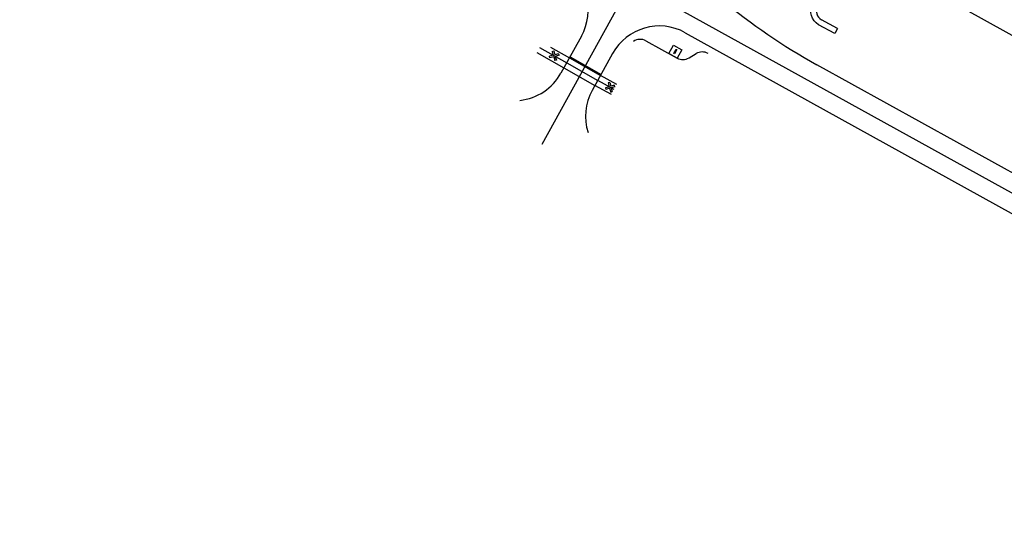
# Model space of a CAD drawing. Units: feet. Extents: x 108864 to 125220, y 58918 to 66360.
# Drawn here: x 116010 to 118081, y 59428 to 60506 of the extents above; entities that cross this region are included whole.
import ezdxf

# ---------------------------------------------------------------- set-up
doc = ezdxf.new("R2010")
doc.units = ezdxf.units.FT
doc.header["$LTSCALE"] = 0.5
doc.header["$MEASUREMENT"] = 0
for name, color, linetype, plot in [('X-CG-EOP', 1, 'Continuous', False), ('X-CG-MIN', 7, 'Continuous', False), ('X-CG-MIN-CONC', 7, 'Continuous', False), ('X-CG-STRIPE-ROAD-CL', 2, 'Continuous', False), ('X-CG-STRIPE-ROAD-FOGLINE', 2, 'Continuous', False), ('X-CG-STRIPE-ROAD-STOP', 2, 'Continuous', False), ('X-CG-STRIPE-ROAD-VEHICLE-CONTROL', 2, 'Continuous', False), ('X-CG-STRIPE-TW-CL', 80, 'Continuous', False), ('X-CG-STRIPE-TW-EDGE', 2, 'Continuous', False)]:
    doc.layers.add(name, color=color, linetype=linetype, plot=plot)

msp = doc.modelspace()

# ---------------------------------------------------------------- linework, layer by layer
at = {"layer": 'X-CG-EOP'}
for p, q in [((117729.4776, 60487.6762), (117695.89, 60506.2711)), ((117326.8917, 60461.7963), (117392.5472, 60425.4432)), ((117417.5432, 60425.8913), (117432.4845, 60434.8785))]:
    msp.add_line(p, q, dxfattribs=at)
at = {"layer": 'X-CG-EOP', "flags": 128}
msp.add_lwpolyline([(117723.8979, 60477.0489), (117690.0778, 60495.7726, -0.414213562), (117677.5811, 60539.2678), (117745.2749, 60661.5417)], format="xyb", dxfattribs=at)
at = {"layer": 'X-CG-EOP'}
msp.add_lwpolyline([(119314.9089, 59798.375), (117999.5258, 60526.6957)], dxfattribs=at)
at = {"layer": 'X-CG-EOP', "flags": 128}
msp.add_lwpolyline([(117729.4776, 60487.6762), (117723.8979, 60477.0489)], dxfattribs=at)
at = {"layer": 'X-CG-EOP'}
for centre, radius, start, end in [((117705.577, 60523.7685), 20, 151.03, 241.03), ((117314.7817, 60439.9252), 25, 61.0269302, 124.72951), ((117404.6572, 60447.3144), 25, 241.0269302, 301.0269302), ((117445.3706, 60413.4553), 25, 61.0269302, 121.0269302)]:
    msp.add_arc(centre, radius, start, end, dxfattribs=at)
at = {"layer": 'X-CG-MIN', "flags": 128}
msp.add_lwpolyline([(117385.7833, 60434.9036), (117390.6677, 60443.725), (117391.5425, 60443.2406), (117386.6582, 60434.4192)], close=True, dxfattribs=at)
at = {"layer": 'X-CG-MIN-CONC', "flags": 128}
msp.add_lwpolyline([(117375.0503, 60435.1312), (117384.7786, 60452.701), (117402.2756, 60443.0131), (117392.5472, 60425.4432)], close=True, dxfattribs=at)
at = {"layer": 'X-CG-STRIPE-ROAD-CL'}
for p, q in [((117103.0237, 60447.5553), (117160.3262, 60415.8272)), ((117160.3262, 60415.8272), (117225.4554, 60378.6225)), ((117260.0119, 60359.4888), (117225.4554, 60378.6225))]:
    msp.add_line(p, q, dxfattribs=at)
at = {"layer": 'X-CG-STRIPE-ROAD-FOGLINE'}
for p, q in [((117126.3335, 60448.3655), (117166.209, 60426.2867)), ((117097.2109, 60437.0572), (117154.4435, 60405.3678)), ((117166.209, 60426.2867), (117231.3382, 60389.0819)), ((117154.4435, 60405.3678), (117219.5726, 60368.1631)), ((117265.8247, 60369.9869), (117231.3382, 60389.0819)), ((117254.1991, 60348.9906), (117219.5726, 60368.1631))]:
    msp.add_line(p, q, dxfattribs=at)
at = {"layer": 'X-CG-STRIPE-ROAD-STOP'}
for p, q in [((117131.9157, 60431.558), (117123.9863, 60429.2803)), ((117124.9526, 60425.9163), (117123.9863, 60429.2803)), ((117132.882, 60428.1941), (117124.9526, 60425.9163)), ((117129.6379, 60439.4874), (117133.0019, 60440.4537)), ((117129.6379, 60439.4874), (117131.9157, 60431.558)), ((117132.882, 60428.1941), (117135.1597, 60420.2647)), ((117133.0019, 60440.4537), (117135.2796, 60432.5243)), ((117143.209, 60434.8021), (117135.2796, 60432.5243)), ((117144.1753, 60431.4381), (117136.2459, 60429.1604)), ((117136.2459, 60429.1604), (117138.5237, 60421.231)), ((117143.209, 60434.8021), (117144.1753, 60431.4381)), ((117138.5237, 60421.231), (117135.1597, 60420.2647)), ((117249.5357, 60365.2894), (117241.6063, 60363.0116)), ((117250.6219, 60374.185), (117247.2579, 60373.2187)), ((117247.2579, 60373.2187), (117249.5357, 60365.2894)), ((117250.6219, 60374.185), (117252.8996, 60366.2557)), ((117260.829, 60368.5334), (117252.8996, 60366.2557)), ((117261.7953, 60365.1695), (117253.866, 60362.8917)), ((117261.7953, 60365.1695), (117260.829, 60368.5334)), ((117241.6063, 60363.0116), (117242.5727, 60359.6477)), ((117250.502, 60361.9254), (117242.5727, 60359.6477)), ((117250.502, 60361.9254), (117252.7797, 60353.9961)), ((117252.7797, 60353.9961), (117256.1437, 60354.9624)), ((117253.866, 60362.8917), (117256.1437, 60354.9624))]:
    msp.add_line(p, q, dxfattribs=at)
at = {"layer": 'X-CG-STRIPE-ROAD-VEHICLE-CONTROL'}
msp.add_line((117167.325, 60428.2404), (117232.4542, 60391.0356), dxfattribs=at)
at = {"layer": 'X-CG-STRIPE-TW-CL'}
for p, q in [((114070.9996, 62370.4138), (119384.813, 59428.1831)), ((117108.3633, 60244.564), (117359.5239, 60698.1724))]:
    msp.add_line(p, q, dxfattribs=at)
at = {"layer": 'X-CG-STRIPE-TW-EDGE'}
for p, q in [((117191.0855, 60471.3801), (117148.2163, 60393.956)), ((117409.6143, 60478.9757), (119228.8596, 59471.669)), ((117256.6991, 60435.0502), (117213.8298, 60357.6262)), ((119048.6647, 59657.1712), (117686.3522, 60411.4765))]:
    msp.add_line(p, q, dxfattribs=at)
for centre, radius, start, end in [((117092.6652, 60525.8749), 112.5, 331.0269301, 61.0269302), ((118303.9603, 61526.9071), 1275, 230.1119302, 241.0269302), ((117355.1194, 60380.5553), 112.5, 61.0269302, 151.0269301), ((117049.7959, 60448.4509), 112.5, 276.1639747, 331.0269301), ((117312.2502, 60303.1313), 112.5, 151.0269301, 197.8202566)]:
    msp.add_arc(centre, radius, start, end, dxfattribs=at)

doc.saveas('drawing.dxf')
